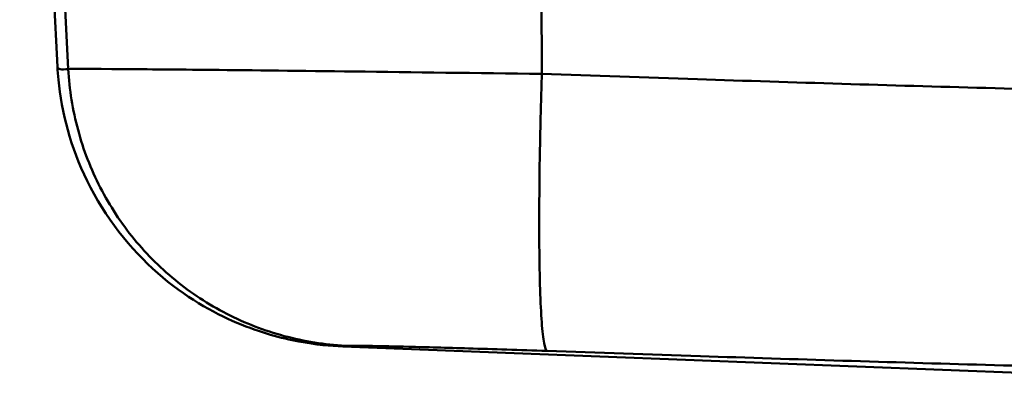
# Paper-space layout 'DS_2' of a CAD drawing. Units: millimetres. Extents: x 0 to 2100, y 0 to 2970.
# Drawn here: x 491 to 637, y 1564 to 1617 of the extents above; entities that cross this region are included whole.
import ezdxf

# ---------------------------------------------------------------- set-up
doc = ezdxf.new("R2010")
doc.units = ezdxf.units.MM
doc.header["$LTSCALE"] = 10
doc.layers.add('Visible Edges(ISO)', color=7, linetype='Continuous', lineweight=50)
doc.layers.add('Visible Tangent Edges(ISO)', color=7, linetype='Continuous', lineweight=50)

psp = doc.layouts.new('DS_2')

# ---------------------------------------------------------------- linework, layer by layer
at = {"layer": 'Visible Edges(ISO)'}
for p, q in [((496.2, 1609.64), (490.58, 1716.93)), ((640.81, 1563.93), (538.72, 1567.94))]:
    psp.add_line(p, q, dxfattribs=at)
psp.add_open_spline([(538.72, 1567.94), (536.9, 1568.01), (534.76, 1568.19), (529.58, 1569.16), (526.51, 1569.95), (519.36, 1572.99), (515.22, 1575.29), (507.13, 1582.38), (503.26, 1587.2), (498.19, 1597.58), (496.81, 1602.92), (496.28, 1608.36), (496.23, 1609.01), (496.2, 1609.64)], degree=3, knots=[3.021205, 3.021205, 3.021205, 3.021205, 4.171352, 4.171352, 5.321499, 5.321499, 6.471646, 6.471646, 7.599724, 7.599724, 8.63054, 8.63054, 8.771941, 8.771941, 8.771941, 8.771941], dxfattribs=at)
at = {"layer": 'Visible Tangent Edges(ISO)'}
for p, q in [((492.18, 1716.92), (497.81, 1609.3)), ((568.07, 1716.93), (568.37, 1608.56))]:
    psp.add_line(p, q, dxfattribs=at)
for points, knots in [([(496.2, 1609.64), (496.21, 1609.45), (496.35, 1609.32), (496.89, 1609.2), (497.29, 1609.22), (497.81, 1609.3)], [-8.771941, -8.771941, -8.771941, -8.771941, -4.386426, -4.386426, 0, 0, 0, 0]), ([(497.81, 1609.3), (498.21, 1609.33), (501.06, 1609.32), (509.52, 1609.26), (513.93, 1609.22), (519.15, 1609.17), (525.28, 1609.11), (532.52, 1609.03), (549.16, 1608.82), (558.71, 1608.69), (568.37, 1608.56)], [0, 0, 0, 0, 1.369222, 1.369222, 2.298114, 2.298114, 2.298114, 3.389226, 3.389226, 4.596227, 4.596227, 4.596227, 4.596227]), ([(568.37, 1608.56), (576.11, 1608.29), (583.84, 1608.03), (605.9, 1607.31), (620.22, 1606.86), (649.04, 1606.08), (663.54, 1605.74), (679.95, 1605.54), (681.87, 1605.52), (683.78, 1605.5)], [-26.039021, -26.039021, -26.039021, -26.039021, -23.754841, -23.754841, -19.529265, -19.529265, -15.254089, -15.254089, -14.689874, -14.689874, -14.689874, -14.689874]), ([(569.13, 1567.27), (565.11, 1567.41), (561.12, 1567.54), (554.17, 1567.74), (551.15, 1567.82), (548.58, 1567.89), (546.4, 1567.94), (544.56, 1567.98), (541.01, 1568.04), (539.82, 1568.04), (539.65, 1568.02)], [-4.596227, -4.596227, -4.596227, -4.596227, -3.389226, -3.389226, -2.298114, -2.298114, -2.298114, -1.369222, -1.369222, 0, 0, 0, 0]), ([(683.78, 1564.21), (681.81, 1564.23), (679.83, 1564.25), (663.29, 1564.46), (648.84, 1564.79), (620.26, 1565.58), (606.12, 1566.02), (584.37, 1566.75), (576.75, 1567.01), (569.13, 1567.27)], [14.676188, 14.676188, 14.676188, 14.676188, 15.254089, 15.254089, 19.529265, 19.529265, 23.754841, 23.754841, 26.039021, 26.039021, 26.039021, 26.039021])]:
    psp.add_open_spline(points, degree=3, knots=knots, dxfattribs=at)
for points in [[(539.65, 1568.02), (536.58, 1568.14), (530.47, 1569.03), (521.79, 1572.26), (513.97, 1577.23), (507.38, 1583.74), (502.29, 1591.49), (498.95, 1600.13), (497.98, 1606.23), (497.81, 1609.3)], [(569.13, 1567.27), (568.97, 1567.33), (568.68, 1568.11), (568.34, 1571.24), (568.1, 1576.18), (567.98, 1582.71), (567.98, 1590.52), (568.11, 1599.26), (568.27, 1605.45), (568.37, 1608.56)], [(539.65, 1568.02), (539.27, 1567.96), (538.96, 1567.93), (538.72, 1567.94)]]:
    psp.add_open_spline(points, degree=3, dxfattribs=at)

doc.saveas('drawing.dxf')
